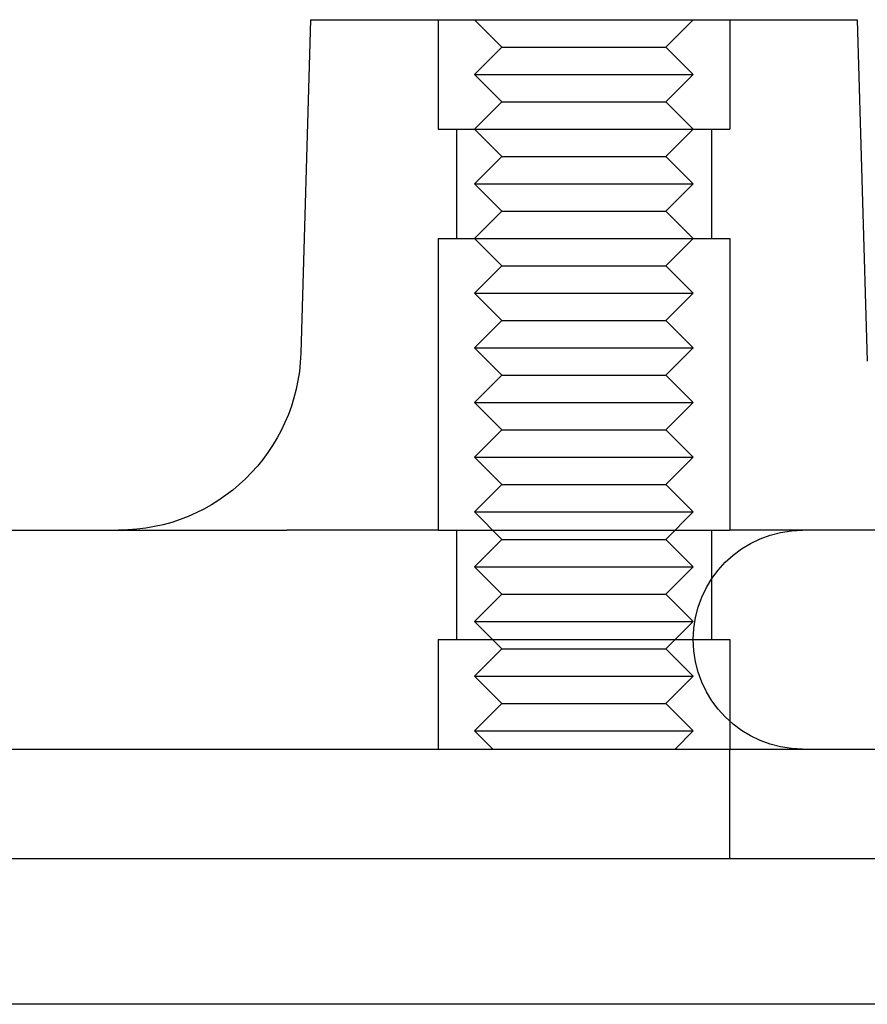
# Model space of a CAD drawing. Extents: x 599 to 1281, y -347 to 356.
# Drawn here: x 783 to 806, y 251 to 278 of the extents above; entities that cross this region are included whole.
import ezdxf

# ---------------------------------------------------------------- set-up
doc = ezdxf.new("R2010")
doc.units = 0
doc.header["$LTSCALE"] = 5
doc.linetypes.add('VERDECKT', pattern=[9.525, 6.35, -3.175])
doc.layers.get('0').update_dxf_attribs({"linetype": 'CONTINUOUS'})
doc.layers.add('STEMPEL', color=3, linetype='CONTINUOUS')

# ---------------------------------------------------------------- blocks, each defined once
blk = doc.blocks.new('A$CC3747BFB')
at = {"linetype": 'CONTINUOUS', "extrusion": (0, 1, -2e-16)}
for p, q in [((485.164, 107.501), (484.894, 98.353)), ((485.164, 107.501), (496.414, 107.501)), ((496.414, 107.501), (500.164, 107.501)), ((500.164, 107.501), (500.44, 98.133)), ((305.229, 93.501), (484.512, 93.501)), ((296.664, 87.501), (566.664, 87.501)), ((431.664, 84.501), (570.667, 84.501)), ((570.667, 80.501), (431.664, 80.501))]:
    blk.add_line(p, q, dxfattribs=at)
at = {"color": 1, "linetype": 'VERDECKT', "extrusion": (0, 1, -2e-16)}
for p, q in [((488.664, 107.501), (488.664, 104.501)), ((488.664, 107.501), (488.664, 104.501)), ((490.414, 106.751), (489.664, 107.501)), ((494.914, 106.751), (495.664, 107.501)), ((496.664, 107.501), (496.664, 104.501)), ((496.664, 107.501), (496.664, 104.501)), ((490.414, 106.751), (489.664, 106.001)), ((490.414, 106.751), (494.914, 106.751)), ((494.914, 106.751), (495.664, 106.001)), ((489.664, 106.001), (495.664, 106.001)), ((490.414, 105.251), (489.664, 106.001)), ((494.914, 105.251), (495.664, 106.001)), ((490.414, 105.251), (489.664, 104.501)), ((490.414, 105.251), (494.914, 105.251)), ((494.914, 105.251), (495.664, 104.501)), ((488.664, 104.501), (496.664, 104.501)), ((488.664, 104.501), (496.664, 104.501)), ((489.164, 104.501), (489.164, 101.501)), ((489.164, 104.501), (489.164, 101.501)), ((490.414, 103.751), (489.664, 104.501)), ((494.914, 103.751), (495.664, 104.501)), ((496.164, 104.501), (496.164, 101.501)), ((496.164, 104.501), (496.164, 101.501)), ((490.414, 103.751), (489.664, 103.001)), ((490.414, 103.751), (494.914, 103.751)), ((494.914, 103.751), (495.664, 103.001)), ((489.664, 103.001), (495.664, 103.001)), ((490.414, 102.251), (489.664, 103.001)), ((494.914, 102.251), (495.664, 103.001)), ((490.414, 102.251), (489.664, 101.501)), ((490.414, 102.251), (494.914, 102.251)), ((494.914, 102.251), (495.664, 101.501)), ((488.664, 101.501), (496.664, 101.501)), ((488.664, 101.501), (488.664, 93.501)), ((488.664, 101.501), (496.664, 101.501)), ((488.664, 101.501), (488.664, 93.501)), ((490.414, 100.751), (489.664, 101.501)), ((494.914, 100.751), (495.664, 101.501)), ((496.664, 101.501), (496.664, 93.501)), ((496.664, 101.501), (496.664, 93.501)), ((490.414, 100.751), (489.664, 100.001)), ((490.414, 100.751), (494.914, 100.751)), ((494.914, 100.751), (495.664, 100.001)), ((489.664, 100.001), (495.664, 100.001)), ((490.414, 99.251), (489.664, 100.001)), ((494.914, 99.251), (495.664, 100.001)), ((490.414, 99.251), (489.664, 98.501)), ((490.414, 99.251), (494.914, 99.251)), ((494.914, 99.251), (495.664, 98.501)), ((489.664, 98.501), (495.664, 98.501)), ((490.414, 97.751), (489.664, 98.501)), ((494.914, 97.751), (495.664, 98.501)), ((490.414, 97.751), (489.664, 97.001)), ((490.414, 97.751), (494.914, 97.751)), ((494.914, 97.751), (495.664, 97.001)), ((489.664, 97.001), (495.664, 97.001)), ((490.414, 96.251), (489.664, 97.001)), ((494.914, 96.251), (495.664, 97.001)), ((490.414, 96.251), (489.664, 95.501)), ((490.414, 96.251), (494.914, 96.251)), ((494.914, 96.251), (495.664, 95.501)), ((489.664, 95.501), (495.664, 95.501)), ((490.414, 94.751), (489.664, 95.501)), ((494.914, 94.751), (495.664, 95.501)), ((490.414, 94.751), (489.664, 94.001)), ((490.414, 94.751), (494.914, 94.751)), ((494.914, 94.751), (495.664, 94.001)), ((489.664, 94.001), (495.664, 94.001)), ((490.414, 93.251), (489.664, 94.001)), ((494.914, 93.251), (495.664, 94.001)), ((488.664, 93.501), (484.512, 93.501)), ((488.664, 93.501), (496.664, 93.501)), ((488.664, 93.501), (496.664, 93.501)), ((489.164, 93.501), (489.164, 90.501)), ((489.164, 93.501), (489.164, 90.501)), ((496.164, 93.501), (496.164, 90.501)), ((496.164, 93.501), (496.164, 90.501)), ((505.25, 93.501), (496.664, 93.501)), ((490.414, 93.251), (489.664, 92.501)), ((490.414, 93.251), (494.914, 93.251)), ((494.914, 93.251), (495.664, 92.501)), ((489.664, 92.501), (495.664, 92.501)), ((490.414, 91.751), (489.664, 92.501)), ((494.914, 91.751), (495.664, 92.501)), ((490.414, 91.751), (489.664, 91.001)), ((490.414, 91.751), (494.914, 91.751)), ((494.914, 91.751), (495.664, 91.001)), ((489.664, 91.001), (495.664, 91.001)), ((490.414, 90.251), (489.664, 91.001)), ((494.914, 90.251), (495.664, 91.001)), ((488.664, 90.501), (496.664, 90.501)), ((488.664, 90.501), (488.664, 87.501)), ((488.664, 90.501), (496.664, 90.501)), ((488.664, 90.501), (488.664, 87.501)), ((496.664, 90.501), (496.664, 87.501)), ((496.664, 90.501), (496.664, 87.501)), ((490.414, 90.251), (489.664, 89.501)), ((490.414, 90.251), (494.914, 90.251)), ((494.914, 90.251), (495.664, 89.501)), ((489.664, 89.501), (495.664, 89.501)), ((490.414, 88.751), (489.664, 89.501)), ((494.914, 88.751), (495.664, 89.501)), ((490.414, 88.751), (489.664, 88.001)), ((490.414, 88.751), (494.914, 88.751)), ((494.914, 88.751), (495.664, 88.001)), ((489.664, 88.001), (495.664, 88.001)), ((490.164, 87.501), (489.664, 88.001)), ((495.164, 87.501), (495.664, 88.001)), ((496.664, 84.501), (496.664, 87.501))]:
    blk.add_line(p, q, dxfattribs=at)
at = {"linetype": 'CONTINUOUS', "extrusion": (0, -2e-16, -1)}
blk.add_arc((-479.896, 98.501), 5, 181.6891, 270, dxfattribs=at)
at = {"color": 1, "linetype": 'VERDECKT', "extrusion": (0, -2e-16, -1)}
blk.add_arc((-498.664, 90.501), 3, 270, 90, dxfattribs=at)

msp = doc.modelspace()

# ---------------------------------------------------------------- block references
at = {"layer": 'STEMPEL'}
msp.add_blockref('A$CC3747BFB', (305.391, 170.668, -46.531), dxfattribs=at)

doc.saveas('drawing.dxf')
